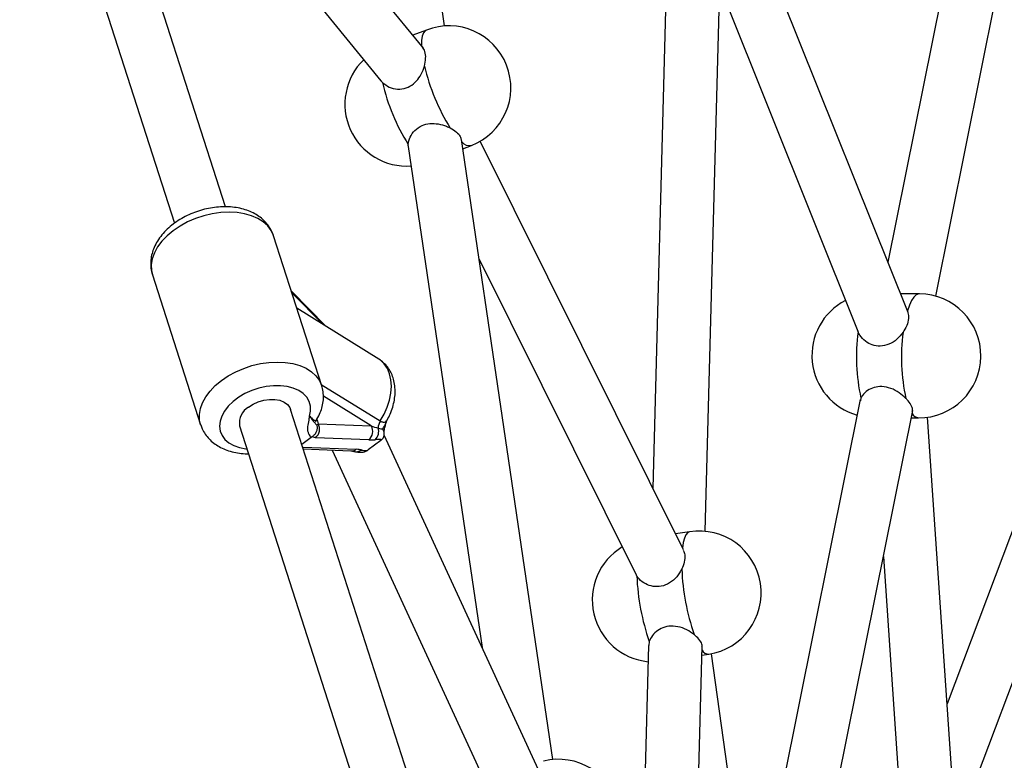
# Model space of a CAD drawing. Units: millimetres. Extents: x 0 to 17035, y 0 to 18953.
# Drawn here: x 3431 to 3725, y 14449 to 14670 of the extents above; entities that cross this region are included whole.
import ezdxf

# ---------------------------------------------------------------- set-up
doc = ezdxf.new("R2010")
doc.units = ezdxf.units.MM

msp = doc.modelspace()

# ---------------------------------------------------------------- linework, layer by layer
at = {"color": 7, "linetype": 'Continuous', "lineweight": 25, "ltscale": 100}
for p, q in [((3558.34, 14667.87), (3531.62, 14848.85)), ((3727.18, 14778.9), (3690.67, 14597.33)), ((3704.95, 14587.18), (3742.86, 14775.75)), ((3492.93, 14613.87), (3446.7, 14757.76)), ((3551.98, 14661.28), (3475.64, 14754.78)), ((3431.47, 14752.86), (3477.7, 14608.97)), ((3462.63, 14745.41), (3539.34, 14651.45)), ((3625.11, 14704.1), (3620.49, 14529.86)), ((3636.15, 14516.98), (3641.12, 14703.97)), ((3696.69, 14582.29), (3648.1, 14703.65)), ((3640.47, 14679.65), (3681.69, 14576.71)), ((3552.89, 14666.65), (3548.87, 14665.08)), ((3772.9, 14637.19), (3708.39, 14465.43)), ((3590.67, 14448.84), (3563.35, 14633.94)), ((3547.48, 14631.88), (3569.57, 14482.26)), ((3563.76, 14631.17), (3566.33, 14632.18)), ((3629.63, 14511.46), (3568.98, 14633.46)), ((3717.16, 14443.28), (3787.05, 14629.37)), ((3521.66, 14560.44), (3507.28, 14605.18)), ((3568.61, 14598.26), (3615.49, 14503.96)), ((3471.1, 14593.56), (3485.48, 14548.81)), ((3522.91, 14578.19), (3512.58, 14588.68)), ((3700.12, 14587.87), (3694.44, 14587.92)), ((3538.66, 14568.41), (3514.22, 14583.58)), ((3681.77, 14576.53), (3681.72, 14576.72)), ((3682.44, 14556.37), (3649.9, 14394.53)), ((3682.63, 14556.77), (3682.45, 14555.93)), ((3621.76, 14212.91), (3512.36, 14553.4)), ((3663.58, 14381.42), (3698.09, 14553.05)), ((3497.13, 14548.51), (3605.27, 14211.95)), ((3520.04, 14550.26), (3520.09, 14550.28)), ((3520.2, 14548.69), (3520.54, 14549.09)), ((3520.34, 14549.82), (3520.54, 14549.09)), ((3520.54, 14549.09), (3536.43, 14548.43)), ((3541.09, 14549.96), (3541.18, 14550.18)), ((3697.66, 14550.89), (3699.77, 14550.87)), ((3710.23, 14438.66), (3702.51, 14551.05)), ((3588.87, 14440.42), (3540.29, 14545.71)), ((3518.54, 14545.03), (3515.73, 14542.92)), ((3518.77, 14545.19), (3518.54, 14545.03)), ((3519.78, 14544.93), (3518.77, 14545.19)), ((3535.67, 14544.27), (3519.78, 14544.93)), ((3539.29, 14544.13), (3535.53, 14541.31)), ((3539.29, 14544.13), (3539.53, 14544.32)), ((3516.06, 14542.14), (3531.95, 14541.48)), ((3516.17, 14541.56), (3530.36, 14540.97)), ((3524.75, 14541.2), (3573.24, 14436.12)), ((3530.36, 14540.97), (3531.26, 14540.86)), ((3535.28, 14541.13), (3535.53, 14541.31)), ((3631.49, 14516.84), (3627.28, 14516.19)), ((3689.33, 14509.46), (3694.71, 14431.04)), ((3615.72, 14503.63), (3615.4, 14504.36)), ((3619.43, 14484.05), (3619.33, 14482.93)), ((3619.24, 14482.9), (3615.31, 14335.24)), ((3630.62, 14308.74), (3635.24, 14482.73)), ((3635.17, 14479.97), (3637.19, 14480.29)), ((3651.74, 14381.16), (3638.06, 14480.44))]:
    msp.add_line(p, q, dxfattribs=at)
at = {"color": 1, "linetype": 'Continuous', "lineweight": 25, "ltscale": 100}
for p, q in [((3522.06, 14578.71), (3512.74, 14588.18)), ((3521.52, 14560.85), (3539.14, 14549.92)), ((3536.43, 14548.43), (3522.13, 14557.31)), ((3520.16, 14550.39), (3520.34, 14549.82)), ((3516, 14542.09), (3516.06, 14542.14))]:
    msp.add_line(p, q, dxfattribs=at)
at = {"color": 1, "linetype": 'Continuous', "lineweight": 25, "ltscale": 100, "flags": 128}
for points in [[(3552.89, 14666.65), (3552.51, 14666.43), (3552, 14665.78), (3551.64, 14664.8), (3551.45, 14663.49), (3551.42, 14661.9)], [(3507.28, 14605.18), (3507.24, 14605.28), (3506.55, 14606.8), (3505.52, 14608.17), (3504.19, 14609.38), (3502.58, 14610.41), (3500.71, 14611.22), (3498.63, 14611.81), (3496.37, 14612.17), (3493.97, 14612.28), (3491.49, 14612.16), (3488.96, 14611.79), (3486.44, 14611.19), (3483.97, 14610.37), (3481.59, 14609.34), (3479.36, 14608.12), (3477.31, 14606.74), (3475.49, 14605.22), (3473.93, 14603.59), (3472.65, 14601.88), (3471.68, 14600.13), (3471.04, 14598.36), (3470.75, 14596.6), (3470.8, 14594.9), (3471.1, 14593.56)], [(3700.12, 14587.87), (3699.89, 14587.85), (3699.15, 14587.56), (3698.42, 14586.88), (3697.73, 14585.85), (3697.08, 14584.48), (3696.49, 14582.8)], [(3485.49, 14548.77), (3485.17, 14550.15), (3485.12, 14551.85), (3485.42, 14553.61), (3486.06, 14555.38), (3487.03, 14557.13), (3488.3, 14558.84), (3489.87, 14560.47), (3491.69, 14561.99), (3493.74, 14563.37), (3495.97, 14564.59), (3498.34, 14565.62), (3500.82, 14566.44), (3503.34, 14567.04), (3505.87, 14567.41), (3508.35, 14567.53), (3510.75, 14567.42), (3513.01, 14567.06), (3515.09, 14566.47), (3516.96, 14565.66), (3518.57, 14564.63), (3519.9, 14563.42), (3520.93, 14562.05), (3521.62, 14560.53), (3521.66, 14560.42)], [(3539.14, 14549.92), (3540.29, 14551.92), (3541.22, 14554.01), (3541.9, 14556.13), (3542.32, 14558.25), (3542.46, 14560.3), (3542.32, 14562.25), (3541.91, 14564.04), (3541.24, 14565.63), (3540.32, 14566.98), (3539.16, 14568.07), (3538.66, 14568.41)], [(3518.02, 14551.38), (3518.33, 14552.9), (3518.28, 14554.36), (3517.89, 14555.74), (3517.15, 14556.99), (3516.1, 14558.09), (3514.76, 14559), (3513.16, 14559.71), (3511.34, 14560.19), (3509.35, 14560.44), (3507.24, 14560.44), (3505.07, 14560.19), (3502.89, 14559.71), (3500.76, 14559.01), (3498.73, 14558.09), (3496.86, 14556.99), (3495.19, 14555.74), (3493.76, 14554.36), (3492.62, 14552.9), (3491.79, 14551.39), (3491.29, 14549.86), (3491.14, 14548.36), (3491.34, 14546.93), (3491.88, 14545.61), (3492.76, 14544.42), (3493.94, 14543.4), (3495.4, 14542.57), (3497.1, 14541.96), (3499, 14541.58), (3499.37, 14541.54)], [(3520.34, 14549.82), (3520.09, 14550.01), (3519.92, 14550.2)], [(3631.49, 14516.84), (3630.92, 14516.59), (3630.39, 14515.95), (3629.93, 14514.96), (3629.57, 14513.63), (3629.31, 14511.99)]]:
    msp.add_lwpolyline(points, dxfattribs=at)
at = {"color": 7, "linetype": 'Continuous', "lineweight": 25, "ltscale": 100, "flags": 128}
msp.add_lwpolyline([(3499.75, 14554.06), (3501.14, 14554.94), (3502.71, 14555.65), (3504.37, 14556.13), (3506.05, 14556.37), (3507.66, 14556.35), (3509.14, 14556.09), (3510.42, 14555.58), (3511.43, 14554.86), (3512.13, 14553.95), (3512.36, 14553.4)], dxfattribs=at)
at = {"color": 7, "linetype": 'Continuous', "lineweight": 25, "ltscale": 10000}
for centre, radius, start, end in [((3559.61, 14649.41), 18.5, 291.3089, 111.3089), ((3547.06, 14644.52), 18.5, 134.1653, 273.9497), ((3612.07, 14669.97), 61.4, 193.256, 212.0394), ((3599.52, 14665.07), 61.4, 193.256, 212.0394), ((3699.94, 14569.37), 18.5, 269.4628, 89.4628), ((3686.5, 14569.5), 18.5, 117.3638, 254.2897), ((3738.59, 14569.11), 57.31, 172.5595, 192.4388), ((3752.03, 14568.99), 57.31, 172.5595, 192.4388), ((3502.49, 14549.37), 5.43, 120.348, 189.1653), ((3517.76, 14547.45), 3.23, 308.7307, 30.5327), ((3533.65, 14546.79), 3.23, 308.7307, 30.5327), ((3542.37, 14547.74), 3.89, 146.0352, 179.2134), ((3535.41, 14546.73), 3.24, 312.5083, 19.2537), ((3634.34, 14498.57), 18.5, 278.8739, 98.8739), ((3620.92, 14496.47), 18.5, 121.154, 264.3934), ((3697.25, 14508.5), 68.16, 182.3342, 199.1516), ((3683.82, 14506.41), 68.16, 182.3342, 199.1516), ((3592.3, 14430.42), 18.5, 283.8329, 103.8329)]:
    msp.add_arc(centre, radius, start, end, dxfattribs=at)
at = {"color": 1, "linetype": 'Continuous', "lineweight": 25, "ltscale": 10000}
for centre, radius, start, end in [((3565.77, 14635.1), 2.97, 218.5621, 280.8636), ((3700.06, 14553.31), 2.45, 208.4513, 263.1349), ((3530.45, 14543.44), 2.47, 267.8983, 307.4701), ((3531.95, 14543.47), 2.71, 255.3566, 305.2764), ((3637.21, 14482.53), 2.24, 206.5908, 269.6695)]:
    msp.add_arc(centre, radius, start, end, dxfattribs=at)
at = {"color": 7, "linetype": 'Continuous', "lineweight": 25, "ltscale": 10000}
for centre, major_axis, ratio, start_param, end_param in [((3538.67, 14550.11), (7.12, -2), 0.307681, 4.48118, 4.772053), ((3540.14, 14547.62), (7.51, 2.04), 0.354721, 3.98322, 4.274094), ((3527.49, 14538.13), (7.51, 2.04), 0.354721, 0.550754, 0.841628)]:
    msp.add_ellipse(centre, major_axis=major_axis, ratio=ratio, start_param=start_param, end_param=end_param, dxfattribs=at)
at = {"color": 7, "linetype": 'Continuous', "lineweight": 25, "ltscale": 100}
for points, knots in [([(3552.31, 14655.89), (3552.47, 14656.68), (3552.79, 14658.25), (3552.56, 14660.28), (3551.98, 14661.14), (3551.71, 14661.55)], [0, 0, 0, 0, 0.3463012, 0.6929372, 1, 1, 1, 1]), ([(3539.76, 14650.99), (3540.4, 14650.49), (3541.68, 14649.47), (3544.26, 14648.88), (3546.84, 14649.23), (3549.06, 14650.48), (3550.79, 14652.35), (3551.82, 14654.27), (3552.19, 14655.49), (3552.31, 14655.89)], [0, 0, 0, 0, 0.16226, 0.324493, 0.484235, 0.629435, 0.771779, 0.925979, 1, 1, 1, 1]), ([(3539.38, 14651.47), (3539.41, 14651.41), (3539.5, 14651.23), (3539.66, 14651.09), (3539.76, 14650.99)], [0, 0, 0, 0, 0.346481, 1, 1, 1, 1]), ([(3547.48, 14632.5), (3547.6, 14633.23), (3547.85, 14634.7), (3549.32, 14636.76), (3551.43, 14638.21), (3553.92, 14638.82), (3556.49, 14638.7), (3558.56, 14638.11), (3559.67, 14637.57), (3560.03, 14637.4)], [0, 0, 0, 0, 0.16226, 0.324493, 0.484235, 0.629435, 0.771779, 0.925979, 1, 1, 1, 1]), ([(3560.03, 14637.4), (3560.67, 14637.01), (3561.97, 14636.23), (3563.09, 14634.98), (3563.21, 14634.25), (3563.26, 14633.94)], [0, 0, 0, 0, 0.370356, 0.74107, 1, 1, 1, 1]), ([(3547.59, 14631.64), (3547.54, 14631.8), (3547.45, 14632.07), (3547.47, 14632.38), (3547.48, 14632.5)], [0, 0, 0, 0, 0.60354, 1, 1, 1, 1]), ([(3507.23, 14605.22), (3507.09, 14605.65), (3506.75, 14606.66), (3505.87, 14608.11), (3504.7, 14609.54), (3503.28, 14610.78), (3501.64, 14611.84), (3499.79, 14612.7), (3497.76, 14613.34), (3495.56, 14613.75), (3493.24, 14613.92), (3490.86, 14613.85), (3488.44, 14613.54), (3486.04, 14613), (3483.69, 14612.24), (3481.43, 14611.27), (3479.28, 14610.1), (3477.29, 14608.74), (3475.48, 14607.21), (3473.89, 14605.51), (3472.57, 14603.68), (3471.59, 14601.8), (3470.92, 14599.87), (3470.57, 14597.93), (3470.58, 14595.97), (3470.78, 14594.5), (3471.07, 14593.74), (3471.13, 14593.57)], [0, 0, 0, 0, 0.028349, 0.066307, 0.104281, 0.142771, 0.182175, 0.222716, 0.264368, 0.306869, 0.349851, 0.392963, 0.43604, 0.479065, 0.52209, 0.565202, 0.608468, 0.651983, 0.69582, 0.73998, 0.784275, 0.828262, 0.867018, 0.908892, 0.94943, 0.988698, 1, 1, 1, 1]), ([(3696.52, 14582.65), (3696.67, 14582.12), (3696.99, 14581.03), (3696.59, 14578.94), (3695.84, 14577.35), (3695.29, 14576.54), (3695.2, 14576.41)], [0, 0, 0, 0, 0.29615, 0.619786, 0.93888, 1, 1, 1, 1]), ([(3695.2, 14576.41), (3694.62, 14575.68), (3693.45, 14574.22), (3691.05, 14572.72), (3688.46, 14572.11), (3685.98, 14572.5), (3683.85, 14573.67), (3682.46, 14575.14), (3681.94, 14576.19), (3681.77, 14576.53)], [0, 0, 0, 0, 0.16226, 0.324493, 0.484235, 0.629435, 0.771779, 0.925979, 1, 1, 1, 1]), ([(3541.18, 14550.2), (3541.5, 14550.79), (3542.16, 14552.03), (3542.88, 14554.05), (3543.38, 14556.16), (3543.6, 14558.3), (3543.52, 14560.4), (3543.14, 14562.34), (3542.5, 14564.08), (3541.62, 14565.64), (3540.47, 14567.01), (3539.45, 14567.95), (3538.8, 14568.3), (3538.67, 14568.37)], [0, 0, 0, 0, 0.092712, 0.194698, 0.297442, 0.401046, 0.505153, 0.608734, 0.699594, 0.788159, 0.883938, 0.976914, 1, 1, 1, 1]), ([(3520.09, 14550.28), (3520.13, 14550.35), (3520.58, 14551.03), (3521.21, 14552.33), (3521.87, 14554.25), (3522.2, 14556.19), (3522.16, 14558.15), (3521.96, 14559.57), (3521.68, 14560.28), (3521.63, 14560.41)], [0, 0, 0, 0, 0.020994, 0.222169, 0.400482, 0.59312, 0.779601, 0.960322, 1, 1, 1, 1]), ([(3696.07, 14556.64), (3695.42, 14557.24), (3694.14, 14558.42), (3691.61, 14559.76), (3688.97, 14560.34), (3686.52, 14560.04), (3684.49, 14559.07), (3683.22, 14557.86), (3682.77, 14557.04), (3682.63, 14556.77)], [0, 0, 0, 0, 0.16226, 0.324493, 0.484235, 0.629435, 0.771779, 0.925979, 1, 1, 1, 1]), ([(3697.94, 14552.82), (3697.99, 14552.98), (3698.16, 14553.48), (3697.63, 14554.72), (3696.77, 14555.9), (3696.16, 14556.54), (3696.07, 14556.64)], [0, 0, 0, 0, 0.180284, 0.557196, 0.928818, 1, 1, 1, 1]), ([(3518.54, 14545.03), (3518.27, 14545.34), (3517.57, 14546.16), (3517.45, 14547.48), (3517.63, 14549.06), (3517.88, 14550.2), (3518, 14551.1), (3518.02, 14551.34), (3518.02, 14551.38), (3518.02, 14551.38)], [0, 0, 0, 0, 0.1842839, 0.4789692, 0.5948832, 0.8931753, 0.9808154, 0.9983725, 1, 1, 1, 1]), ([(3518.02, 14551.38), (3518.03, 14551.38), (3518.05, 14551.34), (3518.2, 14551.13), (3518.74, 14550.33), (3519.31, 14549.65), (3519.72, 14549.2), (3519.82, 14548.98), (3520.13, 14548.74), (3520.2, 14548.69)], [0, 0, 0, 0, 0.002233, 0.023847, 0.135007, 0.520106, 0.654642, 0.920097, 1, 1, 1, 1]), ([(3485.53, 14548.77), (3485.66, 14548.37), (3485.98, 14547.4), (3486.82, 14545.98), (3487.98, 14544.54), (3489.38, 14543.29), (3491, 14542.22), (3492.84, 14541.35), (3494.87, 14540.69), (3497.06, 14540.28), (3498.73, 14540.09), (3499.67, 14540.12), (3499.82, 14540.13)], [0, 0, 0, 0, 0.0729043, 0.179809, 0.2866676, 0.3948954, 0.5056412, 0.6195663, 0.7366445, 0.856174, 0.9771207, 1, 1, 1, 1]), ([(3520.2, 14548.69), (3520.2, 14548.68), (3520.21, 14548.64), (3520.29, 14548.29), (3520.32, 14547.61), (3520.06, 14546.66), (3519.55, 14545.8), (3519.03, 14545.39), (3518.77, 14545.19)], [0, 0, 0, 0, 0.004047, 0.039305, 0.28737, 0.527191, 0.763558, 1, 1, 1, 1]), ([(3519.83, 14549.77), (3519.83, 14549.77), (3519.83, 14549.78), (3519.87, 14550.03), (3520.02, 14550.21), (3520.05, 14550.25)], [0, 0, 0, 0, 0.353476, 0.8588935, 1, 1, 1, 1]), ([(3540.31, 14546.27), (3540.3, 14546.34), (3540.27, 14546.59), (3540.33, 14547.29), (3540.55, 14548.33), (3540.84, 14549.26), (3541.03, 14549.82), (3541.08, 14549.97)], [0, 0, 0, 0, 0.081879, 0.305712, 0.578361, 0.893009, 1, 1, 1, 1]), ([(3538.48, 14547.8), (3538.5, 14547.79), (3539.03, 14547.63), (3539.47, 14547.56), (3539.9, 14547.5)], [0, 0, 0, 0, 0.044012, 1, 1, 1, 1]), ([(3539.53, 14544.32), (3539.72, 14544.52), (3540.12, 14544.93), (3540.34, 14545.75), (3540.29, 14546.62), (3540.06, 14547.2), (3539.9, 14547.49), (3539.9, 14547.5)], [0, 0, 0, 0, 0.234549, 0.468158, 0.726843, 0.996855, 1, 1, 1, 1]), ([(3539.53, 14544.32), (3539.39, 14544.35), (3538.87, 14544.44), (3538.14, 14544.38), (3537.6, 14544.34)], [0, 0, 0, 0, 0.27223, 1, 1, 1, 1]), ([(3531.29, 14540.85), (3531.43, 14540.82), (3531.74, 14540.74), (3532.52, 14540.6), (3533.17, 14540.6), (3533.57, 14540.6)], [0, 0, 0, 0, 0.23101, 0.526255, 1, 1, 1, 1]), ([(3533.51, 14541.27), (3533.52, 14541.26), (3533.87, 14541.17), (3534.39, 14541.07), (3535.08, 14541.12), (3535.28, 14541.13)], [0, 0, 0, 0, 0.026491, 0.727787, 1, 1, 1, 1]), ([(3533.57, 14540.61), (3533.86, 14540.63), (3534.47, 14540.68), (3535, 14540.97), (3535.28, 14541.13)], [0, 0, 0, 0, 0.469326, 1, 1, 1, 1]), ([(3629.56, 14511.4), (3629.72, 14511.08), (3630.15, 14510.25), (3630.09, 14508.38), (3629.62, 14506.74), (3629.21, 14505.87), (3629.14, 14505.73)], [0, 0, 0, 0, 0.2254082, 0.581572, 0.9327364, 1, 1, 1, 1]), ([(3629.14, 14505.73), (3628.68, 14504.93), (3627.75, 14503.32), (3625.59, 14501.46), (3623.1, 14500.44), (3620.57, 14500.41), (3618.26, 14501.2), (3616.64, 14502.4), (3615.94, 14503.33), (3615.72, 14503.63)], [0, 0, 0, 0, 0.16226, 0.324493, 0.484235, 0.629435, 0.771779, 0.925979, 1, 1, 1, 1]), ([(3632.86, 14486.14), (3632.14, 14486.65), (3630.72, 14487.67), (3628.02, 14488.62), (3625.31, 14488.77), (3622.91, 14488.06), (3621, 14486.73), (3619.89, 14485.28), (3619.54, 14484.35), (3619.43, 14484.05)], [0, 0, 0, 0, 0.16226, 0.324493, 0.484235, 0.629435, 0.771779, 0.925979, 1, 1, 1, 1]), ([(3635.14, 14482.51), (3635.17, 14482.65), (3635.28, 14483.19), (3634.63, 14484.38), (3633.65, 14485.48), (3632.97, 14486.05), (3632.86, 14486.14)], [0, 0, 0, 0, 0.1418756, 0.5364484, 0.9254827, 1, 1, 1, 1])]:
    msp.add_open_spline(points, degree=3, knots=knots, dxfattribs=at)
at = {"color": 1, "linetype": 'Continuous', "lineweight": 25, "ltscale": 100}
for points, knots in [([(3518.02, 14551.38), (3518.03, 14551.37), (3518.38, 14550.98), (3518.98, 14550.38), (3519.7, 14550), (3519.94, 14550.18), (3520.04, 14550.26)], [0, 0, 0, 0, 0.011721, 0.414365, 0.748373, 1, 1, 1, 1]), ([(3539.14, 14549.92), (3539.45, 14549.77), (3540.07, 14549.47), (3540.77, 14549.6), (3541.04, 14550.02), (3541.16, 14550.21)], [0, 0, 0, 0, 0.34517, 0.69722, 1, 1, 1, 1]), ([(3539.9, 14547.5), (3539.91, 14547.53), (3540.14, 14548.14), (3540.7, 14548.86), (3540.96, 14549.73), (3541.03, 14549.98)], [0, 0, 0, 0, 0.04064, 0.725818, 1, 1, 1, 1])]:
    msp.add_open_spline(points, degree=3, knots=knots, dxfattribs=at)

doc.saveas('drawing.dxf')
